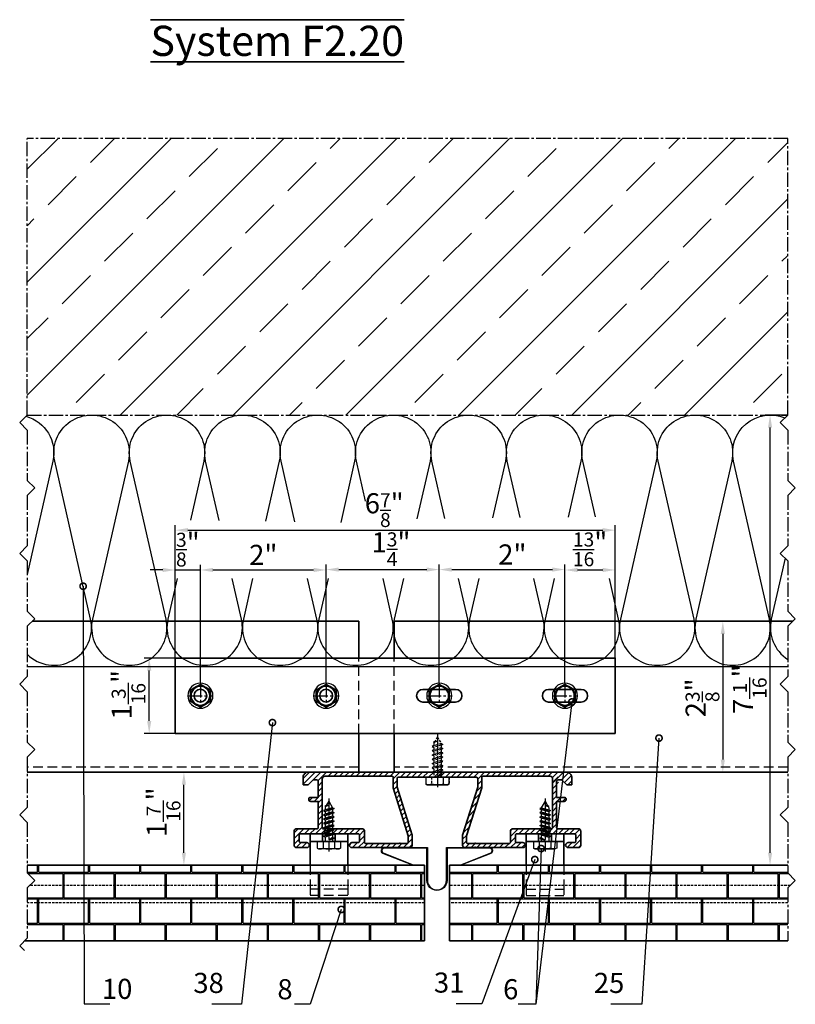
# Model space of a CAD drawing. Units: millimetres. Extents: x -4768 to 7740, y -1444 to 3607.
# Drawn here: x 3832 to 4141, y 395 to 786 of the extents above; entities that cross this region are included whole.
import ezdxf

# ---------------------------------------------------------------- set-up
doc = ezdxf.new("R2010")
doc.units = ezdxf.units.MM
doc.header["$LTSCALE"] = 0.3
for name, pattern in [('MITTE2', [28.575, 19.05, -3.175, 3.175, -3.175]), ('VERDECKT2', [4.7625, 3.175, -1.5875]), ('VERDECKTX2', [19.05, 12.7, -6.35])]:
    doc.linetypes.add(name, pattern=pattern)
doc.layers.get('0').update_dxf_attribs({"color": 9, "lineweight": 35})
doc.layers.get('Defpoints').update_dxf_attribs({"color": 255})
for name, color, linetype, lineweight in [('Allface-Accessories', 200, 'Continuous', 30), ('Allface-Alu-Profiles', 7, 'Continuous', 35), ('Allface-Building', 5, 'Continuous', 35), ('Allface-Dimension', 94, 'Continuous', 25), ('Allface-Hidden', 54, 'VERDECKT2', 25), ('Allface-Text', 193, 'Continuous', 35)]:
    doc.layers.add(name, color=color, linetype=linetype, lineweight=lineweight)
for name, color, linetype in [('Allface-Alu-Profiles-hidden', 253, 'VERDECKTX2'), ('Allface-Centerlines', 1, 'MITTE2'), ('Allface-Hatch', 4, 'Continuous'), ('Allface-Isolation', 40, 'Continuous')]:
    doc.layers.add(name, color=color, linetype=linetype)
doc.styles.add('Allface-dwg', font='isocp2.shx')
doc.styles.add('Allfacetitle', font='ARIAL.TTF', dxfattribs={"width": 1.4})
doc.dimstyles.new('ALLFACE 1-2', dxfattribs={"dimscale": 2, "dimtxt": 4, "dimasz": 2.5, "dimexe": 1, "dimexo": 0, "dimgap": 1, "dimtad": 1, "dimrnd": 0.05, "dimtxsty": 'Allface-dwg', "dimcen": 2.5, "dimclrd": 256, "dimclre": 256, "dimclrt": 256, "dimazin": 2, "dimtp": 0.25, "dimtm": 0.25, "dimtfac": 0.7, "dimtmove": 0, "dimatfit": 2, "dimldrblk": 'DOTSMALL', "dimfxl": 0, "dimtolj": 2, "dimlwd": -1, "dimlwe": -1, "dimarcsym": 0})
doc.dimstyles.new('ALLFACE 1-2 inch', dxfattribs={"dimscale": 2, "dimtxt": 4, "dimasz": 2.5, "dimexe": 1, "dimexo": 0, "dimgap": 1, "dimtad": 1, "dimdec": 4, "dimlfac": 0.0394, "dimrnd": 0.0625, "dimlunit": 5, "dimtxsty": 'Allface-dwg', "dimcen": 2.5, "dimclrd": 256, "dimclre": 256, "dimclrt": 256, "dimazin": 2, "dimtp": 0.25, "dimtm": 0.25, "dimtfac": 0.7, "dimtdec": 4, "dimtmove": 0, "dimatfit": 2, "dimldrblk": 'DOTSMALL', "dimfxl": 0, "dimtolj": 2, "dimlwd": -1, "dimlwe": -1, "dimarcsym": 0})
doc.dimstyles.new('ALLFACE 1-2-inch', dxfattribs={"dimscale": 2, "dimtxt": 4, "dimasz": 2.5, "dimexe": 1, "dimexo": 0, "dimgap": 1, "dimtad": 1, "dimdec": 4, "dimlfac": 0.03937, "dimrnd": 0.05, "dimlunit": 5, "dimtxsty": 'Allface-dwg', "dimcen": 2.5, "dimclrd": 256, "dimclre": 256, "dimclrt": 256, "dimazin": 2, "dimtp": 0.25, "dimtm": 0.25, "dimtfac": 0.7, "dimtdec": 4, "dimtmove": 0, "dimatfit": 2, "dimldrblk": 'DOTSMALL', "dimfxl": 0, "dimtolj": 2, "dimlwd": -1, "dimlwe": -1, "dimarcsym": 0})
pattern_1 = [(0, (4500, 0), (10.16, 10.16), [19.84375, -0.47625]), (0, (4489.84, 0.476), (10.16, 10.16), [19.84375, -0.47625]), (90, (4500, 0), (-10.16, 10.16), [-10.63625, 9.68375]), (90, (4499.524, 0), (-10.16, 10.16), [-10.63625, 9.68375])]

# ---------------------------------------------------------------- blocks, each defined once
blk = doc.blocks.new('SLS48x16_DIN7976_tv')
blk.add_lwpolyline([(-2.31, 4), (-4.62, 0), (-2.31, -4), (2.31, -4), (4.62, 0), (2.31, 4)], close=True)
for radius in [5, 4, 3.7]:
    blk.add_circle((0, 0), radius)
at = {"layer": 'Allface-Centerlines'}
for p, q in [((0, 5), (0, -5)), ((-5, 0), (5, 0))]:
    blk.add_line(p, q, dxfattribs=at)
at = {"layer": 'Allface-Dimension', "style": 'Allface-dwg'}
blk.add_attdef('DIMENSION', (-3.41, 0.45), '', height=1.5, dxfattribs=at)
blk = doc.blocks.new('*D189')
at = {"layer": 'Allface-Dimension'}
for p, q in [((3893.93, 532.66), (3881.56, 532.66)), ((3883.56, 507.66), (3883.56, 527.66)), ((3893.93, 502.66), (3881.56, 502.66))]:
    blk.add_line(p, q, dxfattribs=at)
for points in [[(3882.73, 527.66), (3884.4, 527.66), (3883.56, 532.66)], [(3882.73, 507.66), (3884.4, 507.66), (3883.56, 502.66)]]:
    blk.add_solid(points, dxfattribs=at)
at = {"layer": 'Defpoints', "color": 0}
for p in [(3883.56, 532.66), (3893.93, 532.66), (3893.93, 502.66)]:
    blk.add_point(p, dxfattribs=at)
at = {"layer": 'Allface-Dimension', "insert": (3875.35, 518.05), "char_height": 8, "attachment_point": 5, "rotation": 90, "style": 'Allface-dwg'}
blk.add_mtext('\\A2;1{\\H0.700000x;\\S3/16;}"', dxfattribs=at)
blk = doc.blocks.new('_DotSmall')
at = {"color": 0, "linetype": 'ByBlock', "const_width": 0.5}
blk.add_lwpolyline([(-0.0625, 0, 1), (0.0625, 0, 1)], format="xyb", close=True, dxfattribs=at)
blk = doc.blocks.new('*D153')
at = {"layer": 'Allface-Dimension'}
for p, q in [((3888.93, 567.66), (3883.93, 567.66)), ((3893.93, 532.66), (3893.93, 569.66)), ((3893.93, 567.66), (3903.93, 567.66)), ((3903.93, 522.66), (3903.93, 569.66)), ((3908.93, 567.66), (3913.93, 567.66))]:
    blk.add_line(p, q, dxfattribs=at)
for points in [[(3888.93, 568.49), (3888.93, 566.83), (3893.93, 567.66)], [(3908.93, 568.49), (3908.93, 566.83), (3903.93, 567.66)]]:
    blk.add_solid(points, dxfattribs=at)
at = {"layer": 'Defpoints', "color": 0}
for p in [(3903.93, 567.66), (3893.93, 532.66), (3903.93, 522.66)]:
    blk.add_point(p, dxfattribs=at)
at = {"layer": 'Allface-Dimension', "insert": (3898.93, 575.75), "char_height": 8, "attachment_point": 5, "style": 'Allface-dwg'}
blk.add_mtext('\\A2;{\\H0.700000x;\\S3/8;}"', dxfattribs=at)
blk = doc.blocks.new('*D154')
at = {"layer": 'Allface-Dimension'}
for p, q in [((3903.93, 522.66), (3903.93, 569.66)), ((3908.93, 567.66), (3948.93, 567.66)), ((3953.93, 522.66), (3953.93, 569.66))]:
    blk.add_line(p, q, dxfattribs=at)
for points in [[(3908.93, 568.49), (3908.93, 566.83), (3903.93, 567.66)], [(3948.93, 568.49), (3948.93, 566.83), (3953.93, 567.66)]]:
    blk.add_solid(points, dxfattribs=at)
at = {"layer": 'Defpoints', "color": 0}
for p in [(3953.93, 567.66), (3903.93, 522.66), (3953.93, 522.66)]:
    blk.add_point(p, dxfattribs=at)
at = {"layer": 'Allface-Dimension', "insert": (3928.93, 573.66), "char_height": 8, "attachment_point": 5, "style": 'Allface-dwg'}
blk.add_mtext('\\A2;2"', dxfattribs=at)
blk = doc.blocks.new('*D155')
at = {"layer": 'Allface-Dimension'}
for p, q in [((3953.93, 522.66), (3953.93, 569.82)), ((3958.93, 567.82), (3993.93, 567.82)), ((3998.93, 522.66), (3998.93, 569.82))]:
    blk.add_line(p, q, dxfattribs=at)
for points in [[(3958.93, 568.66), (3958.93, 566.99), (3953.93, 567.82)], [(3993.93, 568.66), (3993.93, 566.99), (3998.93, 567.82)]]:
    blk.add_solid(points, dxfattribs=at)
at = {"layer": 'Defpoints', "color": 0}
for p in [(3998.93, 567.82), (3953.93, 522.66), (3998.93, 522.66)]:
    blk.add_point(p, dxfattribs=at)
at = {"layer": 'Allface-Dimension', "insert": (3979.73, 575.91), "char_height": 8, "attachment_point": 5, "style": 'Allface-dwg'}
blk.add_mtext('\\A2;1{\\H0.700000x;\\S3/4;}"', dxfattribs=at)
blk = doc.blocks.new('*D156')
at = {"layer": 'Allface-Dimension'}
for p, q in [((3998.93, 522.66), (3998.93, 569.82)), ((4003.93, 567.82), (4043.93, 567.82)), ((4048.93, 522.66), (4048.93, 569.82))]:
    blk.add_line(p, q, dxfattribs=at)
for points in [[(4003.93, 568.66), (4003.93, 566.99), (3998.93, 567.82)], [(4043.93, 568.66), (4043.93, 566.99), (4048.93, 567.82)]]:
    blk.add_solid(points, dxfattribs=at)
at = {"layer": 'Defpoints', "color": 0}
for p in [(4048.93, 567.82), (3998.93, 522.66), (4048.93, 522.66)]:
    blk.add_point(p, dxfattribs=at)
at = {"layer": 'Allface-Dimension', "insert": (4028, 573.82), "char_height": 8, "attachment_point": 5, "style": 'Allface-dwg'}
blk.add_mtext('\\A2;2"', dxfattribs=at)
blk = doc.blocks.new('*D190')
at = {"layer": 'Allface-Dimension'}
for p, q in [((4048.93, 522.66), (4048.93, 569.66)), ((4053.93, 567.66), (4063.93, 567.66)), ((4068.93, 532.66), (4068.93, 569.66))]:
    blk.add_line(p, q, dxfattribs=at)
for points in [[(4053.93, 568.49), (4053.93, 566.83), (4048.93, 567.66)], [(4063.93, 568.49), (4063.93, 566.83), (4068.93, 567.66)]]:
    blk.add_solid(points, dxfattribs=at)
at = {"layer": 'Defpoints', "color": 0}
for p in [(4068.93, 567.66), (4068.93, 532.66), (4048.93, 522.66)]:
    blk.add_point(p, dxfattribs=at)
at = {"layer": 'Allface-Dimension', "insert": (4058.93, 575.87), "char_height": 8, "attachment_point": 5, "style": 'Allface-dwg'}
blk.add_mtext('\\A2;{\\H0.700000x;\\S13/16;}"', dxfattribs=at)
blk = doc.blocks.new('*D157')
at = {"layer": 'Allface-Dimension'}
for p, q in [((3893.93, 553.66), (3893.93, 585.49)), ((3898.93, 583.49), (4063.93, 583.49)), ((4068.93, 553.66), (4068.93, 585.49))]:
    blk.add_line(p, q, dxfattribs=at)
for points in [[(3898.93, 584.32), (3898.93, 582.66), (3893.93, 583.49)], [(4063.93, 584.32), (4063.93, 582.66), (4068.93, 583.49)]]:
    blk.add_solid(points, dxfattribs=at)
at = {"layer": 'Defpoints', "color": 0}
for p in [(4068.93, 583.49), (3893.93, 553.66), (4068.93, 553.66)]:
    blk.add_point(p, dxfattribs=at)
at = {"layer": 'Allface-Dimension', "insert": (3977.04, 591.46), "char_height": 8, "attachment_point": 5, "style": 'Allface-dwg'}
blk.add_mtext('\\A2;6{\\H0.700000x;\\S7/8;}"', dxfattribs=at)
blk = doc.blocks.new('*D158')
at = {"layer": 'Allface-Dimension'}
for p, q in [((3903.36, 487.26), (3895.36, 487.26)), ((3897.36, 455.26), (3897.36, 482.26)), ((3867.58, 450.26), (3899.36, 450.26))]:
    blk.add_line(p, q, dxfattribs=at)
for points in [[(3896.52, 482.26), (3898.19, 482.26), (3897.36, 487.26)], [(3896.52, 455.26), (3898.19, 455.26), (3897.36, 450.26)]]:
    blk.add_solid(points, dxfattribs=at)
at = {"layer": 'Defpoints', "color": 0}
for p in [(3897.36, 487.26), (3903.36, 487.26), (3867.58, 450.26)]:
    blk.add_point(p, dxfattribs=at)
at = {"layer": 'Allface-Dimension', "insert": (3889.26, 471.37), "char_height": 8, "attachment_point": 5, "rotation": 90, "style": 'Allface-dwg'}
blk.add_mtext('\\A2;1{\\H0.700000x;\\S7/16;}"', dxfattribs=at)
blk = doc.blocks.new('*D159')
at = {"layer": 'Allface-Dimension'}
for p, q in [((4137.55, 629.26), (4128.51, 629.26)), ((4130.51, 455.26), (4130.51, 624.26)), ((4123.55, 450.26), (4132.51, 450.26))]:
    blk.add_line(p, q, dxfattribs=at)
for points in [[(4129.68, 624.26), (4131.35, 624.26), (4130.51, 629.26)], [(4129.68, 455.26), (4131.35, 455.26), (4130.51, 450.26)]]:
    blk.add_solid(points, dxfattribs=at)
at = {"layer": 'Defpoints', "color": 0}
for p in [(4130.51, 629.26), (4137.55, 629.26), (4123.55, 450.26)]:
    blk.add_point(p, dxfattribs=at)
at = {"layer": 'Allface-Dimension', "insert": (4122.42, 520.27), "char_height": 8, "attachment_point": 5, "rotation": 90, "style": 'Allface-dwg'}
blk.add_mtext('\\A2;7{\\H0.700000x;\\S1/16;}"', dxfattribs=at)
blk = doc.blocks.new('*D191')
at = {"layer": 'Allface-Dimension'}
for p, q in [((4100.84, 547.26), (4113.72, 547.26)), ((4111.72, 542.26), (4111.72, 492.26)), ((4100.84, 487.26), (4113.72, 487.26))]:
    blk.add_line(p, q, dxfattribs=at)
for points in [[(4110.89, 542.26), (4112.55, 542.26), (4111.72, 547.26)], [(4110.89, 492.26), (4112.55, 492.26), (4111.72, 487.26)]]:
    blk.add_solid(points, dxfattribs=at)
at = {"layer": 'Defpoints', "color": 0}
for p in [(4100.84, 547.26), (4100.84, 487.26), (4111.72, 487.26)]:
    blk.add_point(p, dxfattribs=at)
at = {"layer": 'Allface-Dimension', "insert": (4103.63, 516.81), "char_height": 8, "attachment_point": 5, "rotation": 90, "style": 'Allface-dwg'}
blk.add_mtext('\\A2;2{\\H0.700000x;\\S3/8;}"', dxfattribs=at)
blk = doc.blocks.new('SLS48x16_DIN7976_fv')
for p, q in [((-4.62, 2.67), (-4.05, 3)), ((-4.62, 0), (-4.62, 2.67)), ((-4.62, 0), (4.62, 0)), ((-4.05, 3), (4.05, 3)), ((-2.31, 0), (-2.31, 2.67)), ((-1.5, -0.86), (-1.5, 0)), ((1.5, -1.71), (1.5, 0)), ((2.31, 0), (2.31, 2.67)), ((2.31, 0), (2.31, 2.47)), ((4.62, 2.67), (4.05, 3)), ((4.62, 0), (4.62, 2.67)), ((4.62, 0), (4.62, 2.47)), ((-2.1, -1.21), (0, -0.44)), ((-2.1, -1.21), (-1.5, -0.86)), ((-1.5, -1.55), (-2.1, -1.21)), ((-2.1, -2.9), (2.1, -2.05)), ((-1.5, -2.55), (-2.1, -2.9)), ((-2.1, -2.9), (-1.5, -3.25)), ((-2.1, -4.59), (2.1, -3.75)), ((-1.5, -0.86), (0, -0.44)), ((-1.5, -1.55), (0, -0.44)), ((-1.5, -2.55), (-1.5, -1.55)), ((-1.5, -2.55), (1.5, -1.71)), ((-1.5, -3.25), (1.5, -2.4)), ((-1.5, -4.25), (-1.5, -3.25)), ((-1.5, -4.25), (1.5, -3.4)), ((1.5, -1.71), (2.1, -2.05)), ((2.1, -2.05), (1.5, -2.4)), ((1.5, -3.4), (1.5, -2.4)), ((2.1, -3.75), (1.5, -3.4)), ((1.5, -4.09), (2.1, -3.75)), ((-2.1, -4.59), (-1.5, -4.25)), ((-1.5, -4.94), (-2.1, -4.59)), ((-2.1, -6.28), (2.1, -5.44)), ((-1.5, -5.94), (-2.1, -6.28)), ((-2.1, -6.28), (-1.5, -6.63)), ((-2.1, -7.98), (2.1, -7.13)), ((-2.1, -7.98), (-1.5, -7.63)), ((-1.5, -4.94), (1.5, -4.09)), ((-1.5, -5.94), (-1.5, -4.94)), ((-1.5, -5.94), (1.5, -5.09)), ((-1.5, -6.63), (1.5, -5.78)), ((-1.5, -7.63), (-1.5, -6.63)), ((-1.5, -7.63), (1.5, -6.78)), ((-1.5, -8.32), (1.5, -7.48)), ((1.5, -5.09), (1.5, -4.09)), ((1.5, -5.09), (2.1, -5.44)), ((2.1, -5.44), (1.5, -5.78)), ((1.5, -6.78), (1.5, -5.78)), ((2.1, -7.13), (1.5, -6.78)), ((1.5, -7.48), (2.1, -7.13)), ((1.5, -8.48), (1.5, -7.48)), ((-1.5, -8.32), (-2.1, -7.98)), ((-2.1, -9.67), (2.1, -8.82)), ((-1.5, -9.32), (-2.1, -9.67)), ((-2.1, -9.67), (-1.5, -10.02)), ((-2.1, -11.36), (2.1, -10.52)), ((-2.1, -11.36), (-1.5, -11.02)), ((-1.5, -11.71), (-2.1, -11.36)), ((-1.5, -9.32), (-1.5, -8.32)), ((-1.5, -9.32), (1.5, -8.48)), ((-1.5, -10.02), (1.5, -9.17)), ((-1.5, -11.02), (-1.5, -10.02)), ((-1.5, -11.02), (1.5, -10.17)), ((-1.5, -11.71), (1.5, -10.86)), ((-1.5, -12.71), (-1.5, -11.71)), ((1.5, -8.48), (2.1, -8.82)), ((2.1, -8.82), (1.5, -9.17)), ((1.5, -10.17), (1.5, -9.17)), ((2.1, -10.52), (1.5, -10.17)), ((1.5, -10.86), (2.1, -10.52)), ((1.5, -11.86), (1.5, -10.86)), ((-2.1, -13.06), (2.1, -12.21)), ((-2.1, -13.06), (-1.5, -12.71)), ((-1.5, -13.4), (-2.1, -13.06)), ((-1.5, -12.71), (1.5, -11.86)), ((-1.5, -13.4), (1.5, -12.56)), ((0, -16), (-1.5, -13.4)), ((0, -14.29), (1.27, -13.8)), ((1.56, -13.97), (0, -14.29)), ((0, -16), (1.03, -14.22)), ((0, -14.29), (1.03, -14.22)), ((1.03, -14.22), (1.56, -13.97)), ((1.27, -13.8), (1.5, -13.4)), ((1.56, -13.97), (1.27, -13.8)), ((2.1, -12.21), (1.5, -11.86)), ((1.5, -12.56), (2.1, -12.21)), ((1.5, -13.4), (1.5, -12.56))]:
    blk.add_line(p, q)
for centre, radius, start, end in [((-3.46, 0.8), 2.2, 58.2882, 121.7118), ((0, -5.25), 8.25, 73.7496, 106.2504), ((3.46, 0.8), 2.2, 58.2882, 121.7118)]:
    blk.add_arc(centre, radius, start, end)
at = {"layer": 'Allface-Centerlines'}
blk.add_line((0, -17), (0, 4), dxfattribs=at)
at = {"layer": 'Allface-Dimension', "style": 'Allface-dwg'}
blk.add_attdef('DIMENSION', (-4.2, 0.71), '', height=1.5, dxfattribs=at)
blk = doc.blocks.new('A-K11403020')
for points in [[(10, -29), (10, -25), (16, -6), (16, -2.5, 0.414214), (15.5, -2), (0.35, -2, 0.866027), (-0.35, -2), (-15.5, -2, 0.414214), (-16, -2.5), (-16, -6), (-10, -25), (-10, -29, -0.414214), (-11, -30), (-14.76, -30, 0.816497), (-15.24, -30), (-34, -30, -1), (-34, -28), (-31.5, -28, 0.414214), (-31, -27.5), (-31, -25, 0.414214), (-31.5, -24.5), (-42.65, -24.5, 0.866025), (-43.35, -24.5), (-54.5, -24.5, 0.414214), (-55, -25), (-55, -27.5, 0.414214), (-54.5, -28), (-52, -28, -1), (-52, -30), (-56, -30, -0.414214), (-57, -29), (-57, -23.5, -0.414214), (-56, -22.5), (-47.9, -22.5, 0.414214), (-47.4, -22), (-47.4, -11.6), (-50.4, -11.6, -1), (-50.4, -10), (-47.4, -10), (-47.4, -9.99), (-47.4, -3.8, 0.414214), (-48.2, -3), (-49.4, -3), (-51.4, -5), (-53.4, -5), (-53.4, -2, -0.414214), (-51.4, 0), (51.4, 0, -0.414214), (53.4, -2), (53.4, -5), (51.4, -5), (49.4, -3), (48.2, -3, 0.414214), (47.4, -3.8), (47.4, -9.99), (47.4, -10), (50.4, -10, -1), (50.4, -11.6), (47.4, -11.6), (47.4, -22, 0.414214), (47.9, -22.5), (56, -22.5, -0.414214), (57, -23.5), (57, -29, -0.414214), (56, -30), (52, -30, -1), (52, -28), (54.5, -28, 0.414214), (55, -27.5), (55, -25, 0.414214), (54.5, -24.5), (43.35, -24.5, 0.866025), (42.65, -24.5), (31.5, -24.5, 0.414214), (31, -25), (31, -27.5, 0.414214), (31.5, -28), (34, -28, -1), (34, -30), (15.24, -30, 0.816497), (14.76, -30), (11, -30, -0.414214), (10, -29)], [(11.6, -27.9), (11.6, -25.25), (17.6, -6.25), (17.6, -2.1, -0.414214), (18.1, -1.6), (44.8, -1.6, -0.414214), (45.8, -2.6), (45.8, -22, -0.414214), (45.3, -22.5), (30, -22.5, 0.414214), (29, -23.5), (29, -27.9, -0.414214), (28.5, -28.4), (15.24, -28.4, 0.816497), (14.76, -28.4), (12.1, -28.4, -0.414214), (11.6, -27.9)]]:
    blk.add_lwpolyline(points, format="xyb")
blk.add_lwpolyline([(-30, -22.5, -0.414214), (-29, -23.5), (-29, -27.9, 0.414214), (-28.5, -28.4), (-15.24, -28.4, -0.816497), (-14.76, -28.4), (-12.1, -28.4, 0.414214), (-11.6, -27.9), (-11.6, -25.25), (-17.6, -6.25), (-17.6, -2.1, 0.414214), (-18.1, -1.6), (-44.8, -1.6, 0.414214), (-45.8, -2.6), (-45.8, -22, 0.414214), (-45.3, -22.5)], format="xyb", close=True)

msp = doc.modelspace()

# ---------------------------------------------------------------- hatches: boundary and pattern name
at = {"layer": 'Allface-Hatch'}
h = msp.add_hatch(dxfattribs=at)
h.set_pattern_fill('ANSI33', color=256, scale=5, style=0)
h.set_pattern_definition([(45, (4500, 0), (-22.4506, 22.4506), []), (45, (4522.45, 0), (-22.4506, 22.4506), [15.875, -7.9375])])
h.paths.add_polyline_path([(4137.55242, 629.26496), (4137.55242, 642.85204), (4137.55242, 739.26496), (3835.04002, 739.26496), (3835.04002, 629.26496)])
h = msp.add_hatch(dxfattribs=at)
h.set_pattern_fill('ANSI31', color=256, scale=0.5, style=0)
h.set_pattern_definition([(45, (4100.1444, -527.338), (-1.122532, 1.122532), [])])
h.paths.add_polyline_path([(4054.20616, 464.76496), (4045.60616, 464.76496), (4045.60616, 475.66496), (4048.60616, 475.66496, 1), (4048.60616, 477.26496), (4045.60616, 477.26496), (4045.60616, 484.26496), (4047.60616, 484.26496), (4049.60616, 482.26496), (4051.60616, 482.26496), (4051.60616, 485.26496, 0.414213562), (4049.60616, 487.26496), (3946.80616, 487.26496, 0.414213562), (3944.80616, 485.26496), (3944.80616, 482.26496), (3946.80616, 482.26496), (3948.80616, 484.26496), (3950.80616, 484.26496), (3950.80616, 477.27968), (3950.80616, 477.26496), (3947.80616, 477.26496, 1), (3947.80616, 475.66496), (3950.80616, 475.66496), (3950.80616, 464.76496), (3942.20616, 464.76496, 0.414213562), (3941.20616, 463.76496), (3941.20616, 458.26496, 0.414213562), (3942.20616, 457.26496), (3946.20616, 457.26496, 1), (3946.20616, 459.26496), (3943.20616, 459.26496), (3943.20616, 462.76496), (3954.85975, 462.76496, -0.866025404), (3955.55257, 462.76496), (3967.20616, 462.76496), (3967.20616, 459.26496), (3964.20616, 459.26496, 1), (3964.20616, 457.26496), (3982.96121, 457.26496, -0.816496581), (3983.45111, 457.26496), (3987.20616, 457.26496, 0.414213562), (3988.20616, 458.26496), (3988.20616, 462.26496), (3982.20616, 481.26496), (3982.20616, 485.26496), (3997.85918, 485.26496, -0.866026556), (3998.552, 485.26496), (4014.20616, 485.26496), (4014.20616, 481.26496), (4008.20616, 462.26496), (4008.20616, 457.26496), (4012.96121, 457.26496, -0.816496581), (4013.45111, 457.26496), (4032.20616, 457.26496, 1), (4032.20616, 459.26496), (4029.20616, 459.26496), (4029.20616, 462.76496), (4040.85975, 462.76496, -0.866025404), (4041.55257, 462.76496), (4053.20616, 462.76496), (4053.20616, 459.26496), (4050.20616, 459.26496, 1), (4050.20616, 457.26496), (4054.20616, 457.26496, 0.414213562), (4055.20616, 458.26496), (4055.20616, 463.76496, 0.414213562)])
h.paths.add_polyline_path([(4028.20616, 464.76496, 0.414213562), (4027.20616, 463.76496), (4027.20616, 458.86496), (4013.45111, 458.86496), (4009.80616, 458.86496), (4009.80616, 462.01833), (4015.80616, 481.01833), (4015.80616, 485.66496), (4044.00616, 485.66496), (4044.00616, 464.76496)], flags=17)
h.paths.add_polyline_path([(3986.60616, 462.01833), (3986.60616, 458.86496), (3983.45111, 458.86496), (3969.20616, 458.86496), (3969.20616, 463.76496, 0.414213562), (3968.20616, 464.76496), (3952.40616, 464.76496), (3952.40616, 485.66496), (3980.60616, 485.66496), (3980.60616, 481.01833)], flags=16)
h = msp.add_hatch(dxfattribs=at)
h.set_pattern_fill('ANSI31', color=256, scale=0.5, style=0)
h.set_pattern_definition([(45, (1961.4329, -268.0175), (-1.122532, 1.122532), [])])
h.paths.add_polyline_path([(4046.34694, 485.46496), (4044.03754, 485.46496), (4044.03754, 482.79543, 0.267949192), (4046.23328, 482.72981), (4046.34694, 482.79543)])
h = msp.add_hatch(dxfattribs=at)
h.set_pattern_fill('AR-B816C', color=256, scale=0.05, style=0)
h.set_pattern_definition(pattern_1)
h.paths.add_polyline_path([(3947.51593, 450.26496), (3835.04002, 450.26496), (3835.04002, 447.26496), (3838.04002, 444.26496), (3836.04002, 442.26496), (3947.51593, 442.26496)])
h.paths.add_polyline_path([(3947.51593, 442.26496), (3836.04002, 442.26496), (3835.04002, 441.26496), (3835.04002, 435.26496), (3993.01593, 435.26496), (3993.01593, 442.26496), (3962.51593, 442.26496), (3962.51593, 438.26496), (3947.51593, 438.26496)])
h.paths.add_polyline_path([(3993.01593, 435.26496), (3835.04002, 435.26496), (3835.04002, 421.26496), (3834.04002, 420.26496), (3993.01593, 420.26496)])
h.paths.add_polyline_path([(3962.51593, 440.76496), (3947.51593, 440.76496), (3947.51593, 438.26496), (3962.51593, 438.26496)], flags=17)
h.paths.add_polyline_path([(3962.51593, 442.26496), (3947.51593, 442.26496), (3947.51593, 440.76496), (3962.51593, 440.76496)])
h.paths.add_polyline_path([(3962.51593, 450.26496), (3947.51593, 450.26496), (3947.51593, 442.26496), (3962.51593, 442.26496)])
h.paths.add_polyline_path([(3993.01593, 450.26496), (3962.51593, 450.26496), (3962.51593, 442.26496), (3993.01593, 442.26496)])
h = msp.add_hatch(dxfattribs=at)
h.set_pattern_fill('AR-B816C', color=256, scale=0.05, style=0)
h.set_pattern_definition(pattern_1)
h.paths.add_polyline_path([(4033.51593, 450.26496), (4003.01593, 450.26496), (4003.01593, 442.26496), (4033.51593, 442.26496)])
h.paths.add_polyline_path([(4033.51593, 442.26496), (4003.01593, 442.26496), (4003.01593, 435.26496), (4137.55242, 435.26496), (4137.55242, 441.26496), (4138.55242, 442.26496), (4048.51593, 442.26496), (4048.51593, 438.26496), (4033.51593, 438.26496)])
h.paths.add_polyline_path([(4137.55242, 435.26496), (4003.01593, 435.26496), (4003.01593, 420.26496), (4137.55242, 420.26496)])
h.paths.add_polyline_path([(4137.55242, 447.26496), (4137.55242, 450.26496), (4048.51593, 450.26496), (4048.51593, 442.26496), (4138.55242, 442.26496), (4140.55242, 444.26496)])
h.paths.add_polyline_path([(4048.51593, 450.26496), (4033.51593, 450.26496), (4033.51593, 442.26496), (4048.51593, 442.26496)])
h.paths.add_polyline_path([(4048.51593, 442.26496), (4033.51593, 442.26496), (4033.51593, 440.76496), (4048.51593, 440.76496)], flags=17)
h.paths.add_polyline_path([(4048.51593, 440.76496), (4033.51593, 440.76496), (4033.51593, 438.26496), (4048.51593, 438.26496)], flags=17)

# ---------------------------------------------------------------- linework, layer by layer
at = {"layer": 'Allface-Accessories'}
msp.add_lwpolyline([(3993.58736, 485.26496), (3993.58736, 482.59543), (3994.15975, 482.26496), (4002.25257, 482.26496), (4002.82496, 482.59543), (4002.82496, 485.26496), (4000.51556, 485.26496), (4000.51556, 482.59543)], dxfattribs=at)
msp.add_lwpolyline([(3988.47327, 450.26496), (3976.53871, 454.99662, -0.7876926), (3977.0852, 457.26496), (3994.21593, 457.26496), (3994.21593, 444.26496, 1), (4001.81593, 444.26496), (4001.81593, 457.26496), (4018.94665, 457.26496, -0.7876926), (4019.49314, 454.99662), (4007.55858, 450.26496), (4007.48487, 450.45088), (4019.41015, 455.17886, 0.784008369), (4018.94665, 457.06496), (4002.01593, 457.06496), (4002.01593, 444.26496, -1), (3994.01593, 444.26496), (3994.01593, 457.06496), (3977.0852, 457.06496, 0.784008369), (3976.6217, 455.17886), (3988.54698, 450.45088), (3988.47327, 450.26496)], format="xyb", dxfattribs=at)
at = {"layer": 'Allface-Alu-Profiles'}
for p, q in [((3966.92758, 547.26496), (3837.04002, 547.26496)), ((3966.92758, 532.66496), (3966.92758, 547.26496)), ((3980.92758, 532.66496), (3980.92758, 547.26496)), ((4139.55242, 547.26496), (3980.92758, 547.26496)), ((3966.92758, 487.26496), (3966.92758, 502.66496)), ((3980.92758, 487.26496), (3980.92758, 502.66496)), ((3966.92758, 487.26496), (3835.04002, 487.26496)), ((4137.55242, 487.26496), (3980.92758, 487.26496)), ((3947.51593, 462.76496), (3947.51593, 450.26496)), ((3947.51593, 462.76496), (3962.51593, 462.76496)), ((3952.46593, 462.76496), (3952.46593, 459.76496)), ((3957.56593, 462.76496), (3957.56593, 459.76496)), ((3962.51593, 462.76496), (3962.51593, 450.26496)), ((4033.51593, 462.76496), (4033.51593, 450.26496)), ((4048.51593, 462.76496), (4033.51593, 462.76496)), ((4038.46593, 462.76496), (4038.46593, 459.76496)), ((4043.56593, 462.76496), (4043.56593, 459.76496)), ((4048.51593, 462.76496), (4048.51593, 450.26496)), ((3947.51593, 459.76496), (3962.51593, 459.76496)), ((4048.51593, 459.76496), (4033.51593, 459.76496))]:
    msp.add_line(p, q, dxfattribs=at)
msp.add_lwpolyline([(4068.92758, 502.66496), (4068.92758, 532.66496), (3893.92758, 532.66496), (3893.92758, 502.66496)], close=True, dxfattribs=at)
for points in [[(4005.42758, 520.16496), (3992.42758, 520.16496, 1), (3992.42758, 515.16496), (4005.42758, 515.16496, 1)], [(4055.42758, 520.16496), (4042.42758, 520.16496, 1), (4042.42758, 515.16496), (4055.42758, 515.16496, 1)]]:
    msp.add_lwpolyline(points, format="xyb", close=True, dxfattribs=at)
for centre in [(3903.92758, 517.66496), (3953.92758, 517.66496)]:
    msp.add_circle(centre, 2.55, dxfattribs=at)
at = {"layer": 'Allface-Alu-Profiles-hidden'}
for p, q in [((3966.92758, 502.66496), (3966.92758, 532.66496)), ((3980.92758, 502.66496), (3980.92758, 532.66496)), ((3966.92758, 489.26496), (3835.04002, 489.26496)), ((4137.55242, 489.26496), (3980.92758, 489.26496)), ((3947.51593, 450.26496), (3947.51593, 442.26496)), ((3962.51593, 450.26496), (3962.51593, 442.26496)), ((4033.51593, 450.26496), (4033.51593, 442.26496)), ((4048.51593, 450.26496), (4048.51593, 442.26496)), ((3947.51593, 442.26496), (3947.51593, 438.26496)), ((3962.51593, 440.76496), (3947.51593, 440.76496)), ((3962.51593, 442.26496), (3962.51593, 438.26496)), ((4033.51593, 442.26496), (4033.51593, 438.26496)), ((4033.51593, 440.76496), (4048.51593, 440.76496)), ((4048.51593, 442.26496), (4048.51593, 438.26496)), ((3962.51593, 438.26496), (3947.51593, 438.26496)), ((4033.51593, 438.26496), (4048.51593, 438.26496))]:
    msp.add_line(p, q, dxfattribs=at)
at = {"layer": 'Allface-Building'}
for p, q in [((3993.01593, 450.26496), (3835.04002, 450.26496)), ((3993.01593, 420.26496), (3993.01593, 450.26496)), ((4137.55242, 450.26496), (4003.01593, 450.26496)), ((4003.01593, 450.26496), (4003.01593, 442.26496)), ((4003.01593, 420.26496), (4003.01593, 450.26496)), ((3993.01593, 420.26496), (3834.04002, 420.26496)), ((4137.55242, 420.26496), (4003.01593, 420.26496))]:
    msp.add_line(p, q, dxfattribs=at)
at = {"layer": 'Allface-Centerlines'}
for p, q in [((4137.55242, 739.26496), (3835.04002, 739.26496)), ((3835.04002, 629.26496), (3835.04002, 739.26496)), ((4137.55242, 642.85204), (4137.55242, 739.26496)), ((4137.55242, 473.26496), (4134.55242, 470.26496)), ((4134.55242, 470.26496), (4137.55242, 467.26496)), ((4137.55242, 467.26496), (4137.55242, 447.26496)), ((4137.55242, 447.26496), (4140.55242, 444.26496)), ((4140.55242, 444.26496), (4137.55242, 441.26496)), ((4137.55242, 441.26496), (4137.55242, 420.26496))]:
    msp.add_line(p, q, dxfattribs=at)
for points in [[(3835.04002, 629.26496), (4137.55242, 629.26496), (4137.55242, 642.85204)], [(3835.04002, 629.26496), (3832.04002, 626.26496), (3835.04002, 623.26496), (3835.04002, 603.26496), (3838.04002, 600.26496), (3835.04002, 597.26496), (3835.04002, 577.26496)], [(4137.55242, 629.26496), (4134.55242, 626.26496), (4137.55242, 623.26496), (4137.55242, 603.26496), (4140.55242, 600.26496), (4137.55242, 597.26496), (4137.55242, 577.26496)], [(3835.04002, 577.26496), (3832.04002, 574.26496), (3835.04002, 571.26496), (3835.04002, 551.26496), (3838.04002, 548.26496), (3835.04002, 545.26496), (3835.04002, 525.26496)], [(4137.55242, 577.26496), (4134.55242, 574.26496), (4137.55242, 571.26496), (4137.55242, 551.26496), (4140.55242, 548.26496), (4137.55242, 545.26496), (4137.55242, 525.26496)], [(3835.04002, 525.26496), (3832.04002, 522.26496), (3835.04002, 519.26496), (3835.04002, 499.26496), (3838.04002, 496.26496), (3835.04002, 493.26496), (3835.04002, 473.26496)], [(4137.55242, 525.26496), (4134.55242, 522.26496), (4137.55242, 519.26496), (4137.55242, 499.26496), (4140.55242, 496.26496), (4137.55242, 493.26496), (4137.55242, 473.26496)], [(3835.04002, 473.26496), (3832.04002, 470.26496), (3835.04002, 467.26496), (3835.04002, 447.26496), (3838.04002, 444.26496), (3835.04002, 441.26496), (3835.04002, 421.26496)], [(3835.04002, 421.26496), (3832.04002, 418.26496), (3833.94682, 416.35816)]]:
    msp.add_lwpolyline(points, dxfattribs=at)
at = {"layer": 'Allface-Hidden'}
for p, q in [((3993.01593, 442.26496), (3836.04002, 442.26496)), ((4138.55242, 442.26496), (4003.01593, 442.26496)), ((3993.01593, 435.26496), (3835.04002, 435.26496)), ((4137.55242, 435.26496), (4003.01593, 435.26496))]:
    msp.add_line(p, q, dxfattribs=at)
at = {"layer": 'Allface-Isolation'}
msp.add_line((3835.04002, 529.26496), (4137.55242, 529.26496), dxfattribs=at)
for points in [[(3834.5252, 628.75015, -0.402622815), (3845.25765, 610.94738), (3835.04002, 565.89388)], [(3860.25765, 548.08255), (3846.00061, 610.94738, -1.252183004), (3875.25765, 610.94738), (3861.00061, 548.08255, 1.252183004), (3890.25765, 548.08255)], [(3890.25765, 548.08255), (3876.00061, 610.94738, -1.252183004), (3905.25765, 610.94738), (3899.93652, 587.48445)], [(3911.36038, 587.31404), (3906.00061, 610.94738, -1.252183004), (3935.25765, 610.94738), (3929.83538, 587.03847)], [(3941.46221, 586.86504), (3936.00061, 610.94738, -1.252183004), (3965.25765, 610.94738), (3959.73423, 586.59249)], [(3969.61123, 595.02675), (3966.00061, 610.94738, -1.252183004), (3995.25765, 610.94738), (3990.04826, 587.97717)], [(4001.17981, 588.11024), (3996.00061, 610.94738, -1.252183004), (4025.25765, 610.94738), (4020.12982, 588.33678)], [(4031.0987, 588.46791), (4026.00061, 610.94738, -1.252183004), (4055.25765, 610.94738), (4050.21138, 588.69639)], [(4061.01759, 588.82557), (4056.00061, 610.94738, -1.252183004), (4085.25765, 610.94738), (4071.00061, 548.08255, 1.252183004), (4100.25765, 548.08255)], [(4100.25765, 548.08255), (4086.00061, 610.94738, -1.252183004), (4115.25765, 610.94738), (4101.00061, 548.08255, 1.252183004), (4130.25765, 548.08255)], [(4130.25765, 548.08255), (4116.00061, 610.94738, -0.6091958), (4136.39851, 628.11105, -0.6091958)], [(4136.49739, 572.31999), (4131.00061, 548.08255, 0.316257988), (4137.55242, 532.12507)], [(3894.67739, 564.29491), (3891.00061, 548.08255, 1.252183004), (3920.25765, 548.08255)], [(3924.67739, 564.29491), (3921.00061, 548.08255, 1.252183004), (3950.25765, 548.08255)], [(3954.67739, 564.29491), (3951.00061, 548.08255, 1.252183004), (3980.25765, 548.08255)], [(3984.67739, 564.29491), (3981.00061, 548.08255, 1.252183004), (4010.25765, 548.08255)], [(4014.67739, 564.29491), (4011.00061, 548.08255, 1.252183004), (4040.25765, 548.08255)], [(4044.67739, 564.29491), (4041.00061, 548.08255, 1.252183004), (4070.25765, 548.08255)], [(3835.04002, 534.1409, 0.751391052), (3860.25765, 548.08255)]]:
    msp.add_lwpolyline(points, format="xyb", dxfattribs=at)
for points in [[(3920.25765, 548.08255), (3916.58087, 564.29491)], [(3950.25765, 548.08255), (3946.58087, 564.29491)], [(3980.25765, 548.08255), (3976.58087, 564.29491)], [(4010.25765, 548.08255), (4006.58087, 564.29491)], [(4040.25765, 548.08255), (4036.58087, 564.29491)], [(4070.25765, 548.08255), (4066.58087, 564.29491)]]:
    msp.add_lwpolyline(points, dxfattribs=at)

# ---------------------------------------------------------------- block references
at = {"layer": 'Allface-Accessories', "xscale": -1}
for name, p, rotation in [('SLS48x16_DIN7976_tv', (3903.92758, 517.66496), 90), ('SLS48x16_DIN7976_tv', (3953.92758, 517.66496), 90), ('SLS48x16_DIN7976_tv', (3998.92758, 517.66496), 90), ('SLS48x16_DIN7976_tv', (4048.92758, 517.66496), 90), ('SLS48x16_DIN7976_fv', (4041.01593, 459.76496), 180)]:
    msp.add_blockref(name, p, dxfattribs=dict(at, rotation=rotation))
at = {"layer": 'Allface-Accessories', "rotation": 180}
msp.add_blockref('SLS48x16_DIN7976_fv', (3955.01593, 459.76496), dxfattribs=at)
at = {"layer": 'Allface-Alu-Profiles'}
msp.add_blockref('A-K11403020', (3998.20616, 487.26496), dxfattribs=at)
at = {"layer": 'Allface-Hidden', "rotation": 180}
msp.add_blockref('SLS48x16_DIN7976_fv', (3998.20616, 485.26496), dxfattribs=at)

# ---------------------------------------------------------------- texts
at = {"layer": 'Allface-Dimension', "char_height": 8, "style": 'Allface-dwg'}
for s, insert, attachment_point in [('38', (3913.23368, 396.98715), 9), ('31', (4008.90985, 397.12956), 9), ('25', (4072.52808, 396.98715), 9), ('\\A2;10', (3864.74792, 397.12956), 7), ('\\A2;8', (3940.59745, 396.98715), 9), ('\\A2;6', (4030.3898, 396.98715), 9)]:
    msp.add_mtext(s, dxfattribs=dict(at, insert=insert, attachment_point=attachment_point))
at = {"layer": 'Allface-Text', "insert": (3884.05102, 784.04015), "char_height": 12, "width": 187.4363666, "attachment_point": 1, "style": 'Allfacetitle'}
msp.add_mtext('{\\L\\OSystem F2.20}', dxfattribs=at)

# ---------------------------------------------------------------- dimensions: what is measured, and where the dimension line sits
at = {"layer": 'Allface-Dimension'}
for base, p1, p2, angle, dimstyle, override, picture, middle in [((4130.51424, 629.26496), (4123.54701, 450.26496), (4137.55242, 629.26496), 90, 'ALLFACE 1-2-inch', {"dimpost": '"'}, '*D159', (4130.51424, 520.27048)), ((4068.9275758159, 583.4901291258), (3893.9275758159, 553.6619569956), (4068.9275758159, 553.6619569956), 180, 'ALLFACE 1-2-inch', {"dimpost": '"'}, '*D157', (3977.038548721, 583.4901291258)), ((3903.92758, 567.65895), (3893.92758, 532.66496), (3903.92758, 522.66496), 180, 'ALLFACE 1-2-inch', {"dimpost": '"'}, '*D153', (3898.92758, 567.65895)), ((3998.9275758159, 567.8231141143), (3953.9275758159, 522.6649613163), (3998.9275758159, 522.6649613163), 180, 'ALLFACE 1-2-inch', {"dimpost": '"'}, '*D155', (3979.7309558973, 567.8231141143)), ((4048.92758, 567.82311), (3998.92758, 522.66496), (4048.92758, 522.66496), 180, 'ALLFACE 1-2 inch', {"dimrnd": 0.2, "dimpost": '"'}, '*D156', (4028.00082, 567.82311)), ((4111.72078, 487.26496), (4100.83893, 547.26496), (4100.83893, 487.26496), 90, 'ALLFACE 1-2-inch', {"dimpost": '"'}, '*D191', (4111.72078, 516.80946)), ((3883.56317, 532.66496), (3893.92758, 502.66496), (3893.92758, 532.66496), 90, 'ALLFACE 1-2-inch', {"dimpost": '"'}, '*D189', (3883.56317, 518.0485)), ((3897.35516, 487.26496), (3867.57752, 450.26496), (3903.35753, 487.26496), 90, 'ALLFACE 1-2-inch', {"dimpost": '"'}, '*D158', (3897.35516, 471.37295))]:
    dim = msp.add_linear_dim(base=base, p1=p1, p2=p2, angle=angle, dimstyle=dimstyle, override=override, dxfattribs=at)
    dim.commit()
    dim.dimension.update_dxf_attribs({"geometry": picture, "text_midpoint": middle, "dimtype": 160})
for base, p1, p2, dimstyle, override, picture, middle in [((4068.92758, 567.65895), (4048.92758, 522.66496), (4068.92758, 532.66496), 'ALLFACE 1-2-inch', {"dimpost": '"'}, '*D190', (4058.92758, 575.87394)), ((3953.92758, 567.65895), (3903.92758, 522.66496), (3953.92758, 522.66496), 'ALLFACE 1-2 inch', {"dimrnd": 0.2, "dimpost": '"'}, '*D154', (3928.92758, 573.65974))]:
    dim = msp.add_linear_dim(base=base, p1=p1, p2=p2, angle=180, dimstyle=dimstyle, override=override, dxfattribs=at)
    dim.commit()
    dim.dimension.update_dxf_attribs({"geometry": picture, "text_midpoint": middle})

# ---------------------------------------------------------------- leaders
at = {"layer": 'Allface-Dimension', "annotation_type": 0, "has_hookline": 1}
for points, hookline_direction, text_width in [([(3857.28216, 561.20263), (3857.74792, 395.12956), (3862.74792, 395.12956)], 0, 7.2063), ([(3932.56818, 506.97973), (3920.23368, 394.98715), (3915.23368, 394.98715)], 1, 8.8), ([(4086.32861, 500.82226), (4079.52808, 394.98715), (4074.52808, 394.98715)], 1, 9.33452), ([(4039.42012, 456.92148), (4037.3898, 394.98715), (4032.3898, 394.98715)], 1, 4.07559), ([(4036.93257, 452.53423), (4015.90985, 395.12956), (4010.90985, 395.12956)], 1, 7.2), ([(3959.93195, 432.69008), (3947.59745, 394.98715), (3942.59745, 394.98715)], 1, 3.2)]:
    msp.add_leader(points, dimstyle='ALLFACE 1-2', override={"dimgap": -1, "dimtad": 1}, dxfattribs=dict(at, hookline_direction=hookline_direction, text_width=text_width))
at = {"layer": 'Allface-Dimension'}
msp.add_leader([(4051.65521, 515.16496), (4037.3898, 394.98715)], dimstyle='ALLFACE 1-2', override={"dimgap": -1, "dimtad": 1}, dxfattribs=at)

doc.saveas('drawing.dxf')
